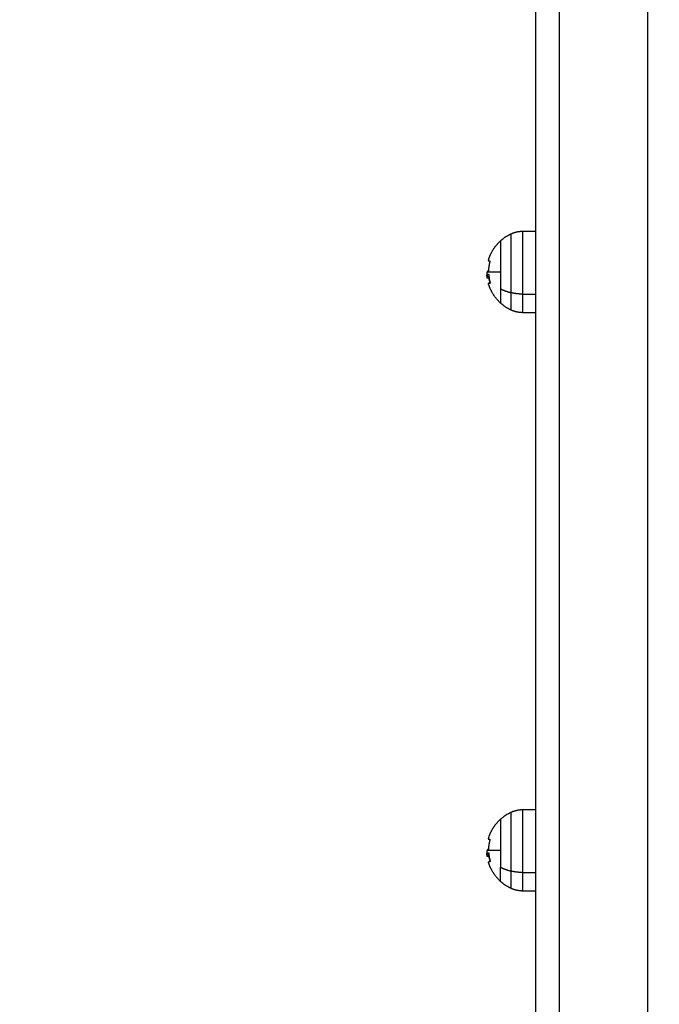
# Model space of a CAD drawing. Units: millimetres. Extents: x -8.4 to 13.2, y 0.6 to 17.8.
# Drawn here: x 5.3 to 5.5, y 3.7 to 4.2 of the extents above; entities that cross this region are included whole.
import ezdxf

# ---------------------------------------------------------------- set-up
doc = ezdxf.new("R2010")
doc.units = ezdxf.units.MM
for name, color, linetype in [('DIASTASEIS', 252, 'Continuous'), ('Make2D$Visible$Curves', 7, 'Continuous'), ('Make2D$Visible$Tangents', 8, 'Continuous')]:
    doc.layers.add(name, color=color, linetype=linetype)
doc.styles.get("Standard").update_dxf_attribs({"font": 'ARIALN.TTF'})
doc.dimstyles.new('STANDARD_ACAD', dxfattribs={"dimtxt": 0.18, "dimasz": 0.15, "dimexe": 0.18, "dimexo": 0.0625, "dimgap": 0.09, "dimtad": 0, "dimtih": 1, "dimtoh": 1, "dimzin": 0, "dimdsep": 46, "dimtxsty": 'Standard', "dimblk": 'OBLIQUE', "dimcen": 0.09, "dimadec": 0, "dimazin": 0, "dimtfac": 1, "dimtofl": 0, "dimtmove": 0, "dimatfit": 3, "dimfxl": 1, "dimtolj": 1, "dimtzin": 0, "dimarcsym": 0})

# ---------------------------------------------------------------- blocks, each defined once
blk = doc.blocks.new('_Oblique')
at = {"color": 0, "linetype": 'ByBlock', "lineweight": -2}
blk.add_line((-0.5, -0.5), (0.5, 0.5), dxfattribs=at)
blk = doc.blocks.new('*D26')
at = {"layer": 'Defpoints', "color": 0}
for p in [(11.67647, 9.50008), (11.67647, 5.97494), (3.27994, 3.0844)]:
    blk.add_point(p, dxfattribs=at)
at = {"layer": 'DIASTASEIS', "color": 0, "lineweight": -2}
for p, q in [((3.27994, 3.1469), (3.27994, 9.68008)), ((11.67647, 6.03744), (11.67647, 9.68008)), ((3.27994, 9.50008), (7.19672, 9.50008)), ((11.67647, 9.50008), (7.75969, 9.50008))]:
    blk.add_line(p, q, dxfattribs=at)
at = {"layer": 'DIASTASEIS', "color": 0, "linetype": 'ByBlock', "lineweight": -2, "xscale": 0.15, "yscale": 0.15, "zscale": 0.15, "rotation": 180}
blk.add_blockref('_Oblique', (3.27994, 9.50008), dxfattribs=at)
at = {"layer": 'DIASTASEIS', "color": 0, "linetype": 'ByBlock', "lineweight": -2, "xscale": 0.15, "yscale": 0.15, "zscale": 0.15}
blk.add_blockref('_Oblique', (11.67647, 9.50008), dxfattribs=at)
at = {"layer": 'DIASTASEIS', "color": 0, "insert": (7.4782, 9.50008), "char_height": 0.18, "attachment_point": 5}
blk.add_mtext('\\A1;\\A1;8.40', dxfattribs=at)
blk = doc.blocks.new('*D27')
at = {"layer": 'Defpoints', "color": 0}
for p in [(8.01681, 8.98763), (1.89375, 2.15963), (5.32979, 2.15963)]:
    blk.add_point(p, dxfattribs=at)
at = {"layer": 'DIASTASEIS', "color": 0, "lineweight": -2}
for p, q in [((7.95431, 8.98763), (1.71375, 8.98763)), ((1.89375, 8.98763), (1.89375, 5.75553)), ((1.89375, 2.15963), (1.89375, 5.39172)), ((5.26729, 2.15963), (1.71375, 2.15963))]:
    blk.add_line(p, q, dxfattribs=at)
at = {"layer": 'DIASTASEIS', "color": 0, "linetype": 'ByBlock', "lineweight": -2, "xscale": 0.15, "yscale": 0.15, "zscale": 0.15}
for p, rotation in [((1.89375, 8.98763), 90), ((1.89375, 2.15963), 270)]:
    blk.add_blockref('_Oblique', p, dxfattribs=dict(at, rotation=rotation))
at = {"layer": 'DIASTASEIS', "color": 0, "insert": (1.89375, 5.57363), "char_height": 0.18, "attachment_point": 5}
blk.add_mtext('\\A1;\\A1;6.80', dxfattribs=at)
blk = doc.blocks.new('*D28')
at = {"layer": 'Defpoints', "color": 0}
for p in [(13.14778, 10.99259), (13.14778, 5.9764), (1.28129, 3.08973)]:
    blk.add_point(p, dxfattribs=at)
at = {"layer": 'DIASTASEIS', "color": 0, "lineweight": -2}
for p, q in [((1.28129, 3.15223), (1.28129, 11.17259)), ((13.14778, 6.0389), (13.14778, 11.17259)), ((1.28129, 10.99259), (6.88266, 10.99259)), ((13.14778, 10.99259), (7.54642, 10.99259))]:
    blk.add_line(p, q, dxfattribs=at)
at = {"layer": 'DIASTASEIS', "color": 0, "linetype": 'ByBlock', "lineweight": -2, "xscale": 0.15, "yscale": 0.15, "zscale": 0.15, "rotation": 180}
blk.add_blockref('_Oblique', (1.28129, 10.99259), dxfattribs=at)
at = {"layer": 'DIASTASEIS', "color": 0, "linetype": 'ByBlock', "lineweight": -2, "xscale": 0.15, "yscale": 0.15, "zscale": 0.15}
blk.add_blockref('_Oblique', (13.14778, 10.99259), dxfattribs=at)
at = {"layer": 'DIASTASEIS', "color": 0, "insert": (7.21454, 10.99259), "char_height": 0.18, "attachment_point": 5}
blk.add_mtext('\\A1;\\A1;11.90', dxfattribs=at)
blk = doc.blocks.new('*D29')
at = {"layer": 'Defpoints', "color": 0}
for p in [(7.96324, 10.48763), (0.641, 0.65963), (5.27758, 0.65963)]:
    blk.add_point(p, dxfattribs=at)
at = {"layer": 'DIASTASEIS', "color": 0, "lineweight": -2}
for p, q in [((7.90074, 10.48763), (0.461, 10.48763)), ((0.641, 10.48763), (0.641, 5.75553)), ((0.641, 0.65963), (0.641, 5.39172)), ((5.21508, 0.65963), (0.461, 0.65963))]:
    blk.add_line(p, q, dxfattribs=at)
at = {"layer": 'DIASTASEIS', "color": 0, "linetype": 'ByBlock', "lineweight": -2, "xscale": 0.15, "yscale": 0.15, "zscale": 0.15}
for p, rotation in [((0.641, 10.48763), 90), ((0.641, 0.65963), 270)]:
    blk.add_blockref('_Oblique', p, dxfattribs=dict(at, rotation=rotation))
at = {"layer": 'DIASTASEIS', "color": 0, "insert": (0.641, 5.57363), "char_height": 0.18, "attachment_point": 5}
blk.add_mtext('\\A1;\\A1;9.80', dxfattribs=at)
blk = doc.blocks.new('KATOPSH_S140B')
at = {"layer": 'Make2D$Visible$Curves', "color": 0, "lineweight": -3}
for points, degree in [([(37.69174, 7.43812), (37.69174, 8.20912), (37.69174, 8.98012)], 2), ([(37.68602, 8.10565), (37.68888, 8.1057), (37.69174, 8.10575)], 2), ([(37.67097, 8.08554), (37.67094, 8.08556), (37.67092, 8.08562), (37.67091, 8.08572)], 3), ([(37.69174, 8.07065), (37.68888, 8.0707), (37.68602, 8.07075)], 2), ([(37.68602, 7.8578), (37.68888, 7.85785), (37.69174, 7.8579)], 2), ([(37.67097, 7.83768), (37.67094, 7.8377), (37.67092, 7.83776), (37.67091, 7.83786)], 3), ([(37.69174, 7.8228), (37.68888, 7.82285), (37.68602, 7.8229)], 2)]:
    blk.add_open_spline(points, degree=degree, dxfattribs=at)
for points, weights, degree in [([(37.68122, 8.10456), (37.68273, 8.10526), (37.68436, 8.10563), (37.68602, 8.10565)], [0.543969557484, 0.536256391454, 0.536256391454, 0.543969557484], 3), ([(37.67666, 8.10155), (37.67871, 8.10341), (37.68122, 8.10456)], [0.86292726154, 0.852941233169, 0.86292726154], 2), ([(37.67666, 8.10155), (37.67666, 8.10155), (37.67666, 8.0882)], [1, 0.707106781187, 1], 2), ([(37.67139, 8.093), (37.67137, 8.09296), (37.6721, 8.09291)], [1, 0.989335618701, 1], 2), ([(37.6721, 8.09275), (37.67155, 8.09079), (37.67146, 8.08875)], [1, 0.993116532197, 1], 2), ([(37.67091, 8.08572), (37.67082, 8.08634), (37.67078, 8.08696)], [0.985599322323, 0.990945986616, 0.997531269016], 2), ([(37.67094, 8.08633), (37.67112, 8.08633), (37.6716, 8.08633)], [1, 0.995611064635, 1], 2), ([(37.6717, 8.08555), (37.67109, 8.08554), (37.67097, 8.08554)], [1, 0.993127323264, 1], 2), ([(37.67124, 8.08718), (37.67137, 8.08718), (37.67152, 8.08718)], [1, 0.999543502273, 1], 2), ([(37.67158, 8.08702), (37.67171, 8.08522), (37.67221, 8.08349)], [1, 0.994530646669, 1], 2), ([(37.6722, 8.08348), (37.67193, 8.08442), (37.67177, 8.08539)], [1, 0.998389778638, 1], 2), ([(37.67666, 8.0882), (37.67666, 8.07485), (37.67666, 8.07485)], [1, 0.707106781187, 1], 2), ([(37.67141, 8.08332), (37.67141, 8.08332), (37.67219, 8.08332)], [1, 0.988649625498, 1], 2), ([(37.67221, 8.08332), (37.67141, 8.08332), (37.67141, 8.08332)], [1, 0.988404642421, 1], 2), ([(37.68122, 8.07185), (37.67871, 8.073), (37.67666, 8.07485)], [0.86292726154, 0.852941233169, 0.86292726154], 2), ([(37.68602, 8.07075), (37.68436, 8.07078), (37.68273, 8.07115), (37.68122, 8.07185)], [0.543969557484, 0.536256391454, 0.536256391454, 0.543969557484], 3), ([(37.67666, 7.8537), (37.67871, 7.85555), (37.68122, 7.8567)], [0.86292726154, 0.852941233169, 0.86292726154], 2), ([(37.68122, 7.8567), (37.68273, 7.8574), (37.68436, 7.85777), (37.68602, 7.8578)], [0.543969557484, 0.536256391454, 0.536256391454, 0.543969557484], 3), ([(37.67666, 7.8537), (37.67666, 7.8537), (37.67666, 7.84035)], [1, 0.707106781187, 1], 2), ([(37.67139, 7.84514), (37.67137, 7.8451), (37.6721, 7.84506)], [1, 0.989335618701, 1], 2), ([(37.6721, 7.84489), (37.67155, 7.84293), (37.67146, 7.8409)], [1, 0.993116532197, 1], 2), ([(37.67666, 7.84035), (37.67666, 7.83639), (37.67666, 7.83307)], [1, 0.890604323336, 0.86292726154], 2), ([(37.67091, 7.83786), (37.67082, 7.83848), (37.67078, 7.83911)], [0.985599322323, 0.990945986616, 0.997531269016], 2), ([(37.67094, 7.83847), (37.67112, 7.83847), (37.6716, 7.83847)], [1, 0.995611064635, 1], 2), ([(37.6717, 7.83769), (37.67109, 7.83769), (37.67097, 7.83768)], [1, 0.993127323264, 1], 2), ([(37.67124, 7.83933), (37.67137, 7.83933), (37.67152, 7.83932)], [1, 0.999543502273, 1], 2), ([(37.67158, 7.83917), (37.67171, 7.83736), (37.67221, 7.83563)], [1, 0.994530646669, 1], 2), ([(37.6722, 7.83563), (37.67193, 7.83657), (37.67177, 7.83753)], [1, 0.998389778638, 1], 2), ([(37.67221, 7.83547), (37.67141, 7.83547), (37.67141, 7.83547)], [1, 0.988404642421, 1], 2), ([(37.67666, 7.827), (37.67666, 7.827), (37.67666, 7.83307)], [1, 0.878962611182, 1], 2), ([(37.68122, 7.82399), (37.67871, 7.82514), (37.67666, 7.827)], [0.86292726154, 0.852941233169, 0.86292726154], 2), ([(37.68602, 7.8229), (37.68436, 7.82293), (37.68273, 7.8233), (37.68122, 7.82399)], [0.543969557484, 0.536256391454, 0.536256391454, 0.543969557484], 3)]:
    blk.add_rational_spline(points, weights, degree=degree, dxfattribs=at)
for points, weights, knots in [([(37.67139, 8.093), (37.67189, 8.09483), (37.67277, 8.09651), (37.67426, 8.09938), (37.67666, 8.10155)], [0.979480900194, 0.968694666857, 0.968694666857, 0.968694666857, 1], [2.672919, 2.672919, 2.672919, 6.471698, 6.471698, 12.943395, 12.943395, 12.943395]), ([(37.67666, 8.07485), (37.67403, 8.07724), (37.6725, 8.08044), (37.67183, 8.08184), (37.67141, 8.08332)], [1, 0.962519715368, 0.962519715368, 0.962519715368, 0.969623293312], [0, 0, 0, 7.103937, 7.103937, 10.196626, 10.196626, 10.196626]), ([(37.67139, 7.84514), (37.67189, 7.84697), (37.67277, 7.84866), (37.67426, 7.85153), (37.67666, 7.8537)], [0.979480900194, 0.968694666857, 0.968694666857, 0.968694666857, 1], [2.672919, 2.672919, 2.672919, 6.471698, 6.471698, 12.943395, 12.943395, 12.943395]), ([(37.67666, 7.827), (37.67403, 7.82938), (37.6725, 7.83258), (37.67183, 7.83398), (37.67141, 7.83547)], [1, 0.962519715368, 0.962519715368, 0.962519715368, 0.969623293312], [0, 0, 0, 7.103937, 7.103937, 10.196626, 10.196626, 10.196626])]:
    blk.add_rational_spline(points, weights, degree=2, knots=knots, dxfattribs=at)
for points, knots in [([(37.67146, 8.08875), (37.67146, 8.08873), (37.67146, 8.08871), (37.67145, 8.08867), (37.67145, 8.08866), (37.67144, 8.08864), (37.67144, 8.08864), (37.67144, 8.08864), (37.67144, 8.08864), (37.67144, 8.08863), (37.67144, 8.08863), (37.67144, 8.08862), (37.67143, 8.08862), (37.67143, 8.08861), (37.67142, 8.0886), (37.67141, 8.0886)], [0, 0, 0, 0, 0.25, 0.25, 0.5, 0.5, 0.53125, 0.53125, 0.5625, 0.5625, 0.625, 0.625, 0.75, 0.75, 1, 1, 1, 1]), ([(37.6721, 8.09291), (37.67211, 8.09291), (37.67211, 8.09291), (37.67212, 8.09289), (37.67212, 8.09288), (37.67212, 8.09285), (37.67212, 8.09284), (37.67211, 8.0928), (37.67211, 8.09278), (37.6721, 8.09275), (37.6721, 8.09275), (37.6721, 8.09275), (37.6721, 8.09275), (37.6721, 8.09275)], [0, 0, 0, 0, 0.244568, 0.244568, 0.489136, 0.489136, 0.733704, 0.733704, 0.978271, 0.978271, 0.989136, 0.989136, 1, 1, 1, 1]), ([(37.67087, 8.0882), (37.67087, 8.08819), (37.67086, 8.08817), (37.67084, 8.08809), (37.67082, 8.08801), (37.67078, 8.08778), (37.67077, 8.08761), (37.67076, 8.0874)], [0.595874, 0.595874, 0.595874, 0.595874, 0.6316205, 0.6316205, 0.7544137, 0.7544137, 1, 1, 1, 1]), ([(37.67076, 8.0874), (37.67077, 8.08726), (37.67077, 8.08712), (37.67078, 8.08699), (37.67078, 8.08697), (37.67078, 8.08696)], [0, 0, 0, 0, 0.25, 0.25, 0.2731009, 0.2731009, 0.2731009, 0.2731009]), ([(37.67078, 8.08696), (37.67079, 8.08685), (37.6708, 8.08676), (37.67081, 8.08666), (37.67081, 8.08665), (37.67082, 8.08663), (37.67082, 8.08662), (37.67083, 8.08659), (37.67083, 8.08657), (37.67084, 8.08652), (37.67085, 8.08648), (37.67088, 8.0864), (37.67091, 8.08635), (37.67094, 8.08633)], [0.2733293, 0.2733293, 0.2733293, 0.2733293, 0.5, 0.5, 0.53125, 0.53125, 0.5625, 0.5625, 0.625, 0.625, 0.75, 0.75, 1, 1, 1, 1]), ([(37.67141, 8.0886), (37.6714, 8.0886), (37.67139, 8.0886), (37.67128, 8.08861), (37.67119, 8.08859), (37.67104, 8.0885), (37.67098, 8.08843), (37.67093, 8.08833), (37.67093, 8.08833), (37.67091, 8.08829), (37.67089, 8.08825), (37.67087, 8.0882)], [0, 0, 0, 0, 0.0237633, 0.0237633, 0.2662394, 0.2662394, 0.5, 0.5, 0.5088274, 0.5088274, 0.595874, 0.595874, 0.595874, 0.595874]), ([(37.67088, 8.08628), (37.67088, 8.08642), (37.67089, 8.08655), (37.67091, 8.0867), (37.67092, 8.08673), (37.67094, 8.08683), (37.67095, 8.08689), (37.67098, 8.08695), (37.67098, 8.08697), (37.671, 8.08699), (37.671, 8.087), (37.67102, 8.08703), (37.67103, 8.08705), (37.67106, 8.08709), (37.67107, 8.0871), (37.67113, 8.08716), (37.67118, 8.08718), (37.67124, 8.08718)], [0, 0, 0, 0, 0.25, 0.25, 0.332999, 0.332999, 0.5, 0.5, 0.542521, 0.542521, 0.585042, 0.585042, 0.670085, 0.670085, 0.75, 0.75, 1, 1, 1, 1]), ([(37.67091, 8.08572), (37.67091, 8.08573), (37.67091, 8.08575), (37.67089, 8.08589), (37.67088, 8.08607), (37.67088, 8.08628)], [0.4336703, 0.4336703, 0.4336703, 0.4336703, 0.5, 0.5, 1, 1, 1, 1]), ([(37.67152, 8.08718), (37.67152, 8.08718), (37.67152, 8.08718), (37.67153, 8.08718), (37.67153, 8.08718), (37.67154, 8.08717), (37.67154, 8.08717), (37.67154, 8.08717), (37.67154, 8.08717), (37.67155, 8.08716), (37.67155, 8.08716), (37.67155, 8.08715), (37.67156, 8.08714), (37.67156, 8.08713), (37.67156, 8.08713), (37.67156, 8.08712), (37.67157, 8.08712), (37.67157, 8.0871), (37.67157, 8.08709), (37.67158, 8.08706), (37.67158, 8.08704), (37.67158, 8.08702)], [0, 0, 0, 0, 0.107143, 0.107143, 0.214286, 0.214286, 0.25, 0.25, 0.285714, 0.285714, 0.357143, 0.357143, 0.5, 0.5, 0.5625, 0.5625, 0.625, 0.625, 0.75, 0.75, 1, 1, 1, 1]), ([(37.6716, 8.08633), (37.67161, 8.08633), (37.67162, 8.08633), (37.67163, 8.08635), (37.67163, 8.08636), (37.67163, 8.08638), (37.67163, 8.08639), (37.67164, 8.0864), (37.67164, 8.08641), (37.67164, 8.08644), (37.67164, 8.08646), (37.67164, 8.08649)], [0, 0, 0, 0, 0.25, 0.25, 0.5, 0.5, 0.625, 0.625, 0.75, 0.75, 1, 1, 1, 1]), ([(37.67177, 8.08539), (37.67177, 8.0854), (37.67177, 8.08542), (37.67176, 8.08546), (37.67175, 8.08548), (37.67174, 8.0855), (37.67174, 8.0855), (37.67174, 8.0855), (37.67174, 8.08551), (37.67174, 8.08551), (37.67174, 8.08551), (37.67173, 8.08552), (37.67173, 8.08553), (37.67172, 8.08554), (37.67172, 8.08554), (37.67172, 8.08554), (37.67171, 8.08554), (37.67171, 8.08554), (37.67171, 8.08555), (37.6717, 8.08555), (37.6717, 8.08555), (37.6717, 8.08555)], [0, 0, 0, 0, 0.25, 0.25, 0.5, 0.5, 0.53125, 0.53125, 0.5625, 0.5625, 0.625, 0.625, 0.75, 0.75, 0.78125, 0.78125, 0.8125, 0.8125, 0.875, 0.875, 1, 1, 1, 1]), ([(37.67219, 8.08332), (37.6722, 8.08332), (37.6722, 8.08333), (37.67221, 8.08335), (37.67221, 8.08336), (37.67221, 8.08338), (37.67221, 8.0834), (37.67221, 8.08344), (37.6722, 8.08346), (37.6722, 8.08348)], [0, 0, 0, 0, 0.25, 0.25, 0.5, 0.5, 0.75, 0.75, 1, 1, 1, 1]), ([(37.67221, 8.08348), (37.67222, 8.08346), (37.67222, 8.08344), (37.67223, 8.0834), (37.67223, 8.08339), (37.67223, 8.08336), (37.67223, 8.08335), (37.67222, 8.08333), (37.67222, 8.08332), (37.67221, 8.08332)], [0.0073242, 0.0073242, 0.0073242, 0.0073242, 0.2536621, 0.2536621, 0.5, 0.5, 0.75, 0.75, 1, 1, 1, 1]), ([(37.6721, 7.84506), (37.67211, 7.84506), (37.67211, 7.84505), (37.67212, 7.84504), (37.67212, 7.84502), (37.67212, 7.845), (37.67212, 7.84498), (37.67211, 7.84494), (37.67211, 7.84492), (37.6721, 7.8449), (37.6721, 7.8449), (37.6721, 7.84489), (37.6721, 7.84489), (37.6721, 7.84489)], [0, 0, 0, 0, 0.244568, 0.244568, 0.489136, 0.489136, 0.733704, 0.733704, 0.978271, 0.978271, 0.989136, 0.989136, 1, 1, 1, 1]), ([(37.67087, 7.84035), (37.67087, 7.84033), (37.67086, 7.84031), (37.67084, 7.84023), (37.67082, 7.84016), (37.67078, 7.83993), (37.67077, 7.83975), (37.67076, 7.83955)], [0.595874, 0.595874, 0.595874, 0.595874, 0.6316205, 0.6316205, 0.7544137, 0.7544137, 1, 1, 1, 1]), ([(37.67141, 7.84074), (37.6714, 7.84074), (37.67139, 7.84074), (37.67128, 7.84075), (37.67119, 7.84073), (37.67104, 7.84064), (37.67098, 7.84057), (37.67093, 7.84047), (37.67093, 7.84047), (37.67091, 7.84043), (37.67089, 7.84039), (37.67087, 7.84035)], [0, 0, 0, 0, 0.0237633, 0.0237633, 0.2662394, 0.2662394, 0.5, 0.5, 0.5088274, 0.5088274, 0.595874, 0.595874, 0.595874, 0.595874]), ([(37.67146, 7.8409), (37.67146, 7.84088), (37.67146, 7.84086), (37.67145, 7.84082), (37.67145, 7.8408), (37.67144, 7.84078), (37.67144, 7.84078), (37.67144, 7.84078), (37.67144, 7.84078), (37.67144, 7.84078), (37.67144, 7.84077), (37.67144, 7.84077), (37.67143, 7.84076), (37.67143, 7.84075), (37.67142, 7.84074), (37.67141, 7.84074)], [0, 0, 0, 0, 0.25, 0.25, 0.5, 0.5, 0.53125, 0.53125, 0.5625, 0.5625, 0.625, 0.625, 0.75, 0.75, 1, 1, 1, 1]), ([(37.67076, 7.83955), (37.67077, 7.8394), (37.67077, 7.83926), (37.67078, 7.83913), (37.67078, 7.83912), (37.67078, 7.83911)], [0, 0, 0, 0, 0.25, 0.25, 0.2731009, 0.2731009, 0.2731009, 0.2731009]), ([(37.67078, 7.83911), (37.67079, 7.839), (37.6708, 7.8389), (37.67081, 7.83881), (37.67081, 7.8388), (37.67082, 7.83878), (37.67082, 7.83877), (37.67083, 7.83873), (37.67083, 7.83872), (37.67084, 7.83866), (37.67085, 7.83863), (37.67088, 7.83854), (37.67091, 7.83849), (37.67094, 7.83847)], [0.2733293, 0.2733293, 0.2733293, 0.2733293, 0.5, 0.5, 0.53125, 0.53125, 0.5625, 0.5625, 0.625, 0.625, 0.75, 0.75, 1, 1, 1, 1]), ([(37.67088, 7.83842), (37.67088, 7.83857), (37.67089, 7.83869), (37.67091, 7.83884), (37.67092, 7.83887), (37.67094, 7.83897), (37.67095, 7.83903), (37.67098, 7.8391), (37.67098, 7.83911), (37.671, 7.83913), (37.671, 7.83914), (37.67102, 7.83918), (37.67103, 7.8392), (37.67106, 7.83923), (37.67107, 7.83924), (37.67113, 7.8393), (37.67118, 7.83932), (37.67124, 7.83933)], [0, 0, 0, 0, 0.25, 0.25, 0.332999, 0.332999, 0.5, 0.5, 0.542521, 0.542521, 0.585042, 0.585042, 0.670085, 0.670085, 0.75, 0.75, 1, 1, 1, 1]), ([(37.67091, 7.83786), (37.67091, 7.83787), (37.67091, 7.83789), (37.67089, 7.83803), (37.67088, 7.83821), (37.67088, 7.83842)], [0.4336703, 0.4336703, 0.4336703, 0.4336703, 0.5, 0.5, 1, 1, 1, 1]), ([(37.67152, 7.83932), (37.67152, 7.83932), (37.67152, 7.83932), (37.67153, 7.83932), (37.67153, 7.83932), (37.67154, 7.83931), (37.67154, 7.83931), (37.67154, 7.83931), (37.67154, 7.83931), (37.67155, 7.83931), (37.67155, 7.8393), (37.67155, 7.83929), (37.67156, 7.83929), (37.67156, 7.83928), (37.67156, 7.83927), (37.67156, 7.83926), (37.67157, 7.83926), (37.67157, 7.83924), (37.67157, 7.83923), (37.67158, 7.83921), (37.67158, 7.83919), (37.67158, 7.83917)], [0, 0, 0, 0, 0.107143, 0.107143, 0.214286, 0.214286, 0.25, 0.25, 0.285714, 0.285714, 0.357143, 0.357143, 0.5, 0.5, 0.5625, 0.5625, 0.625, 0.625, 0.75, 0.75, 1, 1, 1, 1]), ([(37.6716, 7.83847), (37.67161, 7.83847), (37.67162, 7.83847), (37.67163, 7.83849), (37.67163, 7.8385), (37.67163, 7.83852), (37.67163, 7.83853), (37.67164, 7.83855), (37.67164, 7.83856), (37.67164, 7.83859), (37.67164, 7.83861), (37.67164, 7.83863)], [0, 0, 0, 0, 0.25, 0.25, 0.5, 0.5, 0.625, 0.625, 0.75, 0.75, 1, 1, 1, 1]), ([(37.67177, 7.83753), (37.67177, 7.83755), (37.67177, 7.83757), (37.67176, 7.83761), (37.67175, 7.83763), (37.67174, 7.83765), (37.67174, 7.83765), (37.67174, 7.83765), (37.67174, 7.83765), (37.67174, 7.83765), (37.67174, 7.83765), (37.67173, 7.83766), (37.67173, 7.83767), (37.67172, 7.83768), (37.67172, 7.83768), (37.67172, 7.83768), (37.67171, 7.83768), (37.67171, 7.83769), (37.67171, 7.83769), (37.6717, 7.83769), (37.6717, 7.83769), (37.6717, 7.83769)], [0, 0, 0, 0, 0.25, 0.25, 0.5, 0.5, 0.53125, 0.53125, 0.5625, 0.5625, 0.625, 0.625, 0.75, 0.75, 0.78125, 0.78125, 0.8125, 0.8125, 0.875, 0.875, 1, 1, 1, 1]), ([(37.67219, 7.83547), (37.6722, 7.83547), (37.6722, 7.83547), (37.67221, 7.83549), (37.67221, 7.8355), (37.67221, 7.83553), (37.67221, 7.83555), (37.67221, 7.83558), (37.6722, 7.8356), (37.6722, 7.83563)], [0, 0, 0, 0, 0.25, 0.25, 0.5, 0.5, 0.75, 0.75, 1, 1, 1, 1]), ([(37.67221, 7.83563), (37.67222, 7.83561), (37.67222, 7.83558), (37.67223, 7.83555), (37.67223, 7.83553), (37.67223, 7.8355), (37.67223, 7.83549), (37.67222, 7.83547), (37.67222, 7.83547), (37.67221, 7.83547)], [0.0073242, 0.0073242, 0.0073242, 0.0073242, 0.2536621, 0.2536621, 0.5, 0.5, 0.75, 0.75, 1, 1, 1, 1])]:
    blk.add_open_spline(points, degree=3, knots=knots, dxfattribs=at)
at = {"layer": 'Make2D$Visible$Tangents', "color": 0, "lineweight": -3}
for points in [[(37.70174, 8.98012), (37.70174, 8.20912), (37.70174, 7.43812)], [(37.73974, 7.43812), (37.73974, 8.20912), (37.73974, 8.98012)], [(37.68602, 8.07869), (37.68888, 8.07866), (37.69174, 8.07864)], [(37.68602, 7.83083), (37.68888, 7.83081), (37.69174, 7.83078)]]:
    blk.add_open_spline(points, degree=2, dxfattribs=at)
for points, weights, knots in [([(37.68602, 8.10565), (37.68602, 8.10565), (37.68602, 8.09653), (37.68602, 8.0874), (37.68602, 8.07869)], [1, 0.859328426108, 1, 0.859328426108, 1], [17.349526, 17.349526, 17.349526, 36.08556, 36.08556, 54.821593, 54.821593, 54.821593]), ([(37.68122, 8.07929), (37.68122, 8.093), (37.68122, 8.10192), (37.68122, 8.10456), (37.68122, 8.10456)], [1, 0.707106781187, 1, 0.890604323336, 0.86292726154], [0, 0, 0, 25.692335, 25.692335, 35.288427, 35.288427, 35.288427]), ([(37.68122, 7.83143), (37.68122, 7.83959), (37.68122, 7.84815), (37.68122, 7.8567), (37.68122, 7.8567)], [1, 0.859328426108, 1, 0.859328426108, 1], [0, 0, 0, 17.561418, 17.561418, 35.122835, 35.122835, 35.122835]), ([(37.68602, 7.8578), (37.68602, 7.8578), (37.68602, 7.84867), (37.68602, 7.83954), (37.68602, 7.83083)], [1, 0.859328426108, 1, 0.859328426108, 1], [17.349526, 17.349526, 17.349526, 36.08556, 36.08556, 54.821593, 54.821593, 54.821593])]:
    blk.add_rational_spline(points, weights, degree=2, knots=knots, dxfattribs=at)
for points, weights in [([(37.67087, 8.0882), (37.6717, 8.0882), (37.67666, 8.0882)], [1, 0.937389333714, 1]), ([(37.67666, 8.08093), (37.67871, 8.07992), (37.68122, 8.07929)], [1, 0.988427728714, 1]), ([(37.68602, 8.07869), (37.68351, 8.07872), (37.68122, 8.07929)], [1, 0.978730888731, 1]), ([(37.68122, 8.07185), (37.68122, 8.07185), (37.68122, 8.07929)], [1, 0.878962611182, 1]), ([(37.68602, 8.07869), (37.68602, 8.07075), (37.68602, 8.07075)], [1, 0.878962611182, 1]), ([(37.67087, 7.84035), (37.6717, 7.84035), (37.67666, 7.84035)], [1, 0.937389333714, 1]), ([(37.67666, 7.83307), (37.67871, 7.83206), (37.68122, 7.83143)], [1, 0.988427728714, 1]), ([(37.68602, 7.83083), (37.68351, 7.83086), (37.68122, 7.83143)], [1, 0.978730888731, 1]), ([(37.68122, 7.82399), (37.68122, 7.82399), (37.68122, 7.83143)], [1, 0.878962611182, 1]), ([(37.68602, 7.83083), (37.68602, 7.8229), (37.68602, 7.8229)], [1, 0.878962611182, 1])]:
    blk.add_rational_spline(points, weights, degree=2, dxfattribs=at)
blk = doc.blocks.new('s140b-')
blk.add_blockref('KATOPSH_S140B', (-32.21329, -4.03049))

msp = doc.modelspace()

# ---------------------------------------------------------------- block references
msp.add_blockref('s140b-', (0, 0))

# ---------------------------------------------------------------- dimensions: what is measured, and where the dimension line sits
at = {"layer": 'DIASTASEIS'}
for base, p1, p2, picture, middle in [((13.14778, 10.99259), (1.28129, 3.08973), (13.14778, 5.9764), '*D28', (7.21454, 10.99259)), ((11.67647, 9.50008), (3.27994, 3.0844), (11.67647, 5.97494), '*D26', (7.4782, 9.50008))]:
    dim = msp.add_linear_dim(base=base, p1=p1, p2=p2, text='\\A1;<>0', dimstyle='STANDARD_ACAD', override={"dimdec": 1, "dimtxsty": 'Standard', "dimtmove": 2}, dxfattribs=at)
    dim.commit()
    dim.dimension.update_dxf_attribs({"geometry": picture, "text_midpoint": middle})
for base, p1, p2, picture, middle in [((0.641, 0.65963), (7.96324, 10.48763), (5.27758, 0.65963), '*D29', (0.641, 5.57363)), ((1.89375, 2.15963), (8.01681, 8.98763), (5.32979, 2.15963), '*D27', (1.89375, 5.57363))]:
    dim = msp.add_linear_dim(base=base, p1=p1, p2=p2, angle=90, text='\\A1;<>0', dimstyle='STANDARD_ACAD', override={"dimdec": 1, "dimtxsty": 'Standard', "dimtmove": 2}, dxfattribs=at)
    dim.commit()
    dim.dimension.update_dxf_attribs({"geometry": picture, "text_midpoint": middle})

doc.saveas('drawing.dxf')
